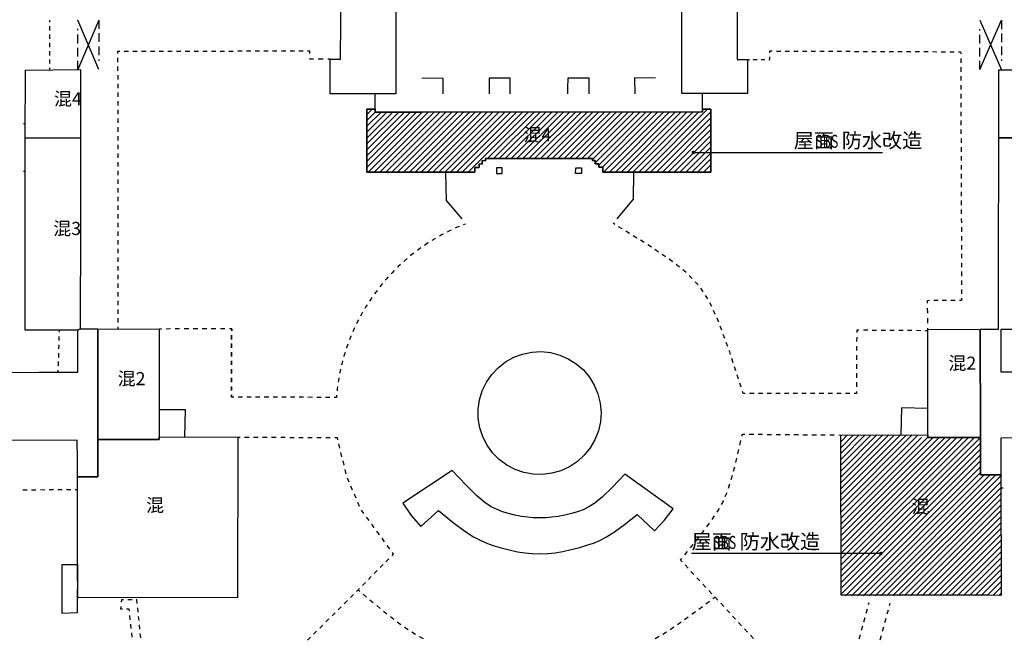
# Model space of a CAD drawing. Extents: x 42001 to 1327098, y -193099 to 486417.
# Drawn here: x 1087991 to 1200701, y -83503 to -12451 of the extents above; entities that cross this region are included whole.
import ezdxf

# ---------------------------------------------------------------- set-up
doc = ezdxf.new("R2010")
doc.units = 0
doc.header["$LTSCALE"] = 1000
doc.header["$MEASUREMENT"] = 0
for name, pattern in [('148', [0]), ('200', [0]), ('2010', [0]), ('252', [0]), ('8010', [0])]:
    doc.linetypes.add(name, pattern=pattern)
for name, color, linetype in [('DIM_LEAD', 3, 'Continuous'), ('M-改造区域', 6, 'Continuous'), ('PUB_TEXT', 7, 'Continuous'), ('地形252', 252, 'Continuous'), ('文字', 252, 'Continuous')]:
    doc.layers.add(name, color=color, linetype=linetype)
doc.styles.add('_TCH_DIM', font='SIMPLEX', dxfattribs={"bigfont": 'GBCBIG'})
doc.styles.add('HT', font='黑体')

msp = doc.modelspace()

# ---------------------------------------------------------------- hatches: boundary and pattern name
at = {"layer": 'M-改造区域'}
h = msp.add_hatch(dxfattribs=at)
h.set_pattern_fill('ANSI31', color=256, scale=300)
h.set_pattern_definition([(45, (0, 0), (-336.7596, 336.7596), [])])
h.paths.add_polyline_path([(1167106.816, -22709.154), (1166156.82, -22709.154), (1166156.82, -23009.161), (1134030.811, -23034.155), (1128683.821, -23032.157), (1128683.821, -22694.154), (1127733.809, -22693.162), (1127730.819, -29893.162), (1140089.818, -29898.152), (1140089.818, -29363.155), (1140571.82, -29364.162), (1140584.82, -28963.155), (1140923.815, -28974.157), (1140936.815, -28588.165), (1141319.817, -28600.158), (1141326.821, -28360.164), (1153577.816, -28345.165), (1153578.823, -28583.16), (1153878.816, -28583.16), (1153877.809, -28943.151), (1154284.813, -28943.151), (1154283.821, -29342.159), (1154745.818, -29343.151), (1154744.811, -29890.156), (1167103.81, -29909.154)])
h = msp.add_hatch(dxfattribs=at)
h.set_pattern_fill('ANSI31', color=256, scale=300)
h.set_pattern_definition([(45, (69043, 241.15), (-336.7596, 336.7596), [])])
h.paths.add_polyline_path([(1182005.815, -59998.999), (1191020.815, -59983.008), (1191020.815, -60283), (1193720.823, -60278.01), (1198046.542, -60276.012), (1198048.815, -64559.005), (1200366.371, -64561.905), (1200342.765, -74580.002), (1200333.823, -78372.006), (1182038.821, -78398.999)])

# ---------------------------------------------------------------- linework, layer by layer
at = {"layer": 'DIM_LEAD'}
for p, q in [((1165098.911, -27645.251), (1168747.597, -27645.251)), ((1168747.597, -27645.251), (1186754.125, -27645.251)), ((1182908.999, -73565.401), (1164902.47, -73565.401)), ((1186557.685, -73565.401), (1182908.999, -73565.401))]:
    msp.add_line(p, q, dxfattribs=at)
at = {"layer": 'DIM_LEAD', "const_width": 200}
for points in [[(1164998.911, -27645.251, 1), (1165198.911, -27645.251, 1)], [(1186657.685, -73565.401, 1), (1186457.685, -73565.401, 1)]]:
    msp.add_lwpolyline(points, format="xyb", close=True, dxfattribs=at)
at = {"layer": 'M-改造区域'}
msp.add_lwpolyline([(1167106.816, -22709.154), (1166156.82, -22709.154), (1166156.82, -23009.161), (1134030.811, -23034.155), (1128683.821, -23032.157), (1128683.821, -22694.154), (1127733.809, -22693.162), (1127730.819, -29893.162), (1140089.818, -29898.152), (1140089.818, -29363.155), (1140571.82, -29364.162), (1140584.82, -28963.155), (1140923.815, -28974.157), (1140936.815, -28588.165), (1141319.817, -28600.158), (1141326.821, -28360.164), (1153577.816, -28345.165), (1153578.823, -28583.16), (1153878.816, -28583.16), (1153877.809, -28943.151), (1154284.813, -28943.151), (1154283.821, -29342.159), (1154745.818, -29343.151), (1154744.811, -29890.156), (1167103.81, -29909.154)], close=True, dxfattribs=at)
at = {"layer": '地形252', "linetype": '200', "flags": 128}
for points in [[(1170121.816, -10389.157), (1170118.81, -12470.152), (1170110.814, -17001.165), (1171310.814, -16998.159), (1171319.817, -20898.152), (1167107.823, -20896.153), (1166156.82, -20909.154), (1163786.819, -20914.159), (1163768.813, -12459.165), (1163759.811, -8006.155), (1131032.81, -8025.153), (1131030.811, -20933.156), (1128684.797, -20932.439), (1127734.816, -20932.164), (1123530.819, -20930.165), (1123532.817, -16980.154), (1124732.817, -16980.154), (1124733.809, -12680.161), (1124741.317, -12519.163), (1124750.075, -10429.166), (1124754.821, -2573.165), (1124748.809, 663.838), (1170042.82, 725.835), (1170038.822, -1670.152)], [(1094941.79, -25966.131), (1088634.809, -26024.161), (1088652.814, -18226.16), (1094946.81, -18156.151)], [(1205755.813, -18179.04), (1205749.831, -25983.877), (1202058.811, -25984.152), (1200055.286, -25983.16), (1200062.809, -18174.157)], [(1128683.821, -22694.154), (1128683.821, -23032.157), (1134030.811, -23034.155), (1166156.82, -23009.161), (1166156.82, -22709.154), (1167106.816, -22709.154), (1167103.81, -29909.154), (1154744.811, -29890.156), (1154745.818, -29343.151), (1154283.821, -29342.159), (1154284.813, -28943.151), (1153877.809, -28943.151), (1153878.816, -28583.16), (1153578.823, -28583.16), (1153577.816, -28345.165), (1141326.821, -28360.164), (1141319.817, -28600.158), (1140936.815, -28588.165), (1140923.815, -28974.157), (1140584.82, -28963.155), (1140571.82, -29364.162), (1140089.818, -29363.155), (1140089.818, -29898.152), (1127730.819, -29893.162), (1127733.809, -22693.162)], [(1094941.79, -25966.131), (1094936.815, -35810.153), (1094929.811, -47861.164), (1094633.817, -47983.16), (1088633.817, -47979.162), (1088634.809, -26024.161)], [(1197966.738, -60301.906), (1197952.608, -47897.007), (1200047.809, -47894.154), (1200038.822, -40925.16), (1200055.286, -25983.16), (1202058.811, -25984.152), (1205749.831, -25983.877), (1205686.811, -28333.156), (1205677.809, -47935.155), (1200287.819, -47933.156), (1200285.804, -52758.669), (1242281.822, -52757.158), (1242304.817, -60283.152), (1200303.81, -60348.171), (1200299.812, -62067.161), (1200307.152, -64558.15), (1197965.823, -64557.158)], [(1096922.09, -60517.165), (1096919.817, -64800.158), (1094602.261, -64803.058), (1094597.821, -62918.156), (1094554.821, -60603.164), (1050172.811, -60616.165), (1050153.814, -52813.159), (1053853.821, -52819.431), (1063137.822, -52835.163), (1090224.814, -52802.157), (1094634.809, -52801.165), (1094633.817, -47983.16), (1094929.811, -47861.164), (1096928.82, -47862.263)], [(1103963.854, -51216.165), (1103947.817, -60224.161), (1103947.817, -60524.153), (1101247.809, -60519.163), (1096922.09, -60517.165), (1096928.82, -47862.263), (1103969.821, -47866.154), (1103965.991, -50016.165), (1103964.922, -50616.165)], [(1191943.926, -51217.035), (1191943.133, -50578.155), (1191939.821, -47905.156), (1197952.608, -47897.007), (1197966.738, -60301.906), (1194655.82, -60284.159), (1191955.813, -60287.165), (1191954.821, -59987.158)], [(1103947.817, -60224.161), (1112962.817, -60240.152), (1112929.811, -78640.152), (1094634.809, -78613.159), (1094625.867, -74821.155), (1094602.261, -64803.058), (1096919.817, -64800.158), (1096922.09, -60517.165), (1101247.809, -60519.163), (1103947.817, -60524.153)], [(1191954.821, -59987.158), (1191955.813, -60287.165), (1194655.82, -60284.159), (1197966.738, -60301.906), (1197965.823, -64557.158), (1200307.152, -64558.15), (1200347.817, -78355.16), (1198817.81, -78353.161), (1182029.819, -78332.164), (1182005.817, -60000.158)], [(1094625.867, -74821.155), (1094557.4, -80364.483), (1092838.822, -80433.164), (1092839.814, -76356.151), (1092839.814, -74826.16)]]:
    msp.add_lwpolyline(points, close=True, dxfattribs=at)
at = {"layer": '地形252', "linetype": 'Continuous', "flags": 128}
for points in [[(1091424.528, -12736.492), (1091423.822, -12499.159)], [(1091427.354, -13685.824), (1091425.941, -13211.158)], [(1094649.208, -13660.165), (1094649.293, -13501.158)], [(1097042.82, -12502.165), (1097043.173, -13502.165)], [(1197911.918, -13671.154), (1197912.091, -13518.155)], [(1200367.15, -12523.146), (1200365.986, -13523.145)], [(1091430.179, -14635.157), (1091428.767, -14160.491)], [(1094648.412, -15160.164), (1094648.943, -14160.165)], [(1097043.35, -14002.165), (1097043.703, -15002.165)], [(1197910.217, -15171.153), (1197911.351, -14171.154)], [(1200365.405, -14023.145), (1200364.241, -15023.144)], [(1091433.005, -15584.489), (1091431.592, -15109.823)], [(1094647.615, -16660.164), (1094648.146, -15660.164)], [(1097043.879, -15502.165), (1097044.232, -16502.165)], [(1197908.517, -16671.152), (1197909.65, -15671.153)], [(1200363.659, -15523.144), (1200362.495, -16523.143)], [(1091435.83, -16533.821), (1091434.418, -16059.155)], [(1099453.659, -16084.947), (1099203.818, -16085.151), (1099204.107, -16333.417)], [(1099204.685, -16829.948), (1099205.263, -17326.48)], [(1100453.022, -16084.129), (1099953.34, -16084.538)], [(1101452.385, -16083.311), (1100952.704, -16083.72)], [(1102451.749, -16082.493), (1101952.067, -16082.902)], [(1103451.112, -16081.676), (1102951.43, -16082.085)], [(1104450.475, -16080.858), (1103950.794, -16081.267)], [(1105449.838, -16080.04), (1104950.157, -16080.449)], [(1106449.202, -16079.222), (1105949.52, -16079.631)], [(1107448.565, -16078.405), (1106948.883, -16078.814)], [(1108447.928, -16077.587), (1107948.247, -16077.996)], [(1109447.292, -16076.769), (1108947.61, -16077.178)], [(1110446.655, -16075.952), (1109946.973, -16076.36)], [(1111446.018, -16075.134), (1110946.336, -16075.543)], [(1112445.381, -16074.316), (1111945.7, -16074.725)], [(1113444.745, -16073.498), (1112945.063, -16073.907)], [(1114444.108, -16072.681), (1113944.426, -16073.09)], [(1115443.471, -16071.863), (1114943.79, -16072.272)], [(1116442.834, -16071.045), (1115943.153, -16071.454)], [(1117442.198, -16070.227), (1116942.516, -16070.636)], [(1118441.561, -16069.41), (1117941.879, -16069.819)], [(1119440.924, -16068.592), (1118941.243, -16069.001)], [(1120440.288, -16067.774), (1119940.606, -16068.183)], [(1121189.81, -16338.412), (1121189.81, -16067.161), (1120939.969, -16067.365)], [(1121634.062, -16979.35), (1121189.81, -16979.162), (1121189.81, -16880.913)], [(1173729.438, -16999.099), (1173863.816, -16999.151), (1173863.816, -16693.78)], [(1173863.816, -16254.03), (1173863.816, -16034.155), (1174112.009, -16035.178)], [(1174608.396, -16037.223), (1175104.782, -16039.269)], [(1175601.168, -16041.314), (1176097.555, -16043.359)], [(1176593.941, -16045.405), (1177090.328, -16047.45)], [(1177586.714, -16049.496), (1178083.1, -16051.541)], [(1178579.487, -16053.586), (1179075.873, -16055.632)], [(1179572.259, -16057.677), (1180068.646, -16059.723)], [(1180565.032, -16061.768), (1181061.419, -16063.813)], [(1181557.805, -16065.859), (1182054.191, -16067.904)], [(1182550.578, -16069.95), (1183046.964, -16071.995)], [(1183543.351, -16074.04), (1184039.737, -16076.086)], [(1184536.123, -16078.131), (1185032.51, -16080.177)], [(1185528.896, -16082.222), (1186025.282, -16084.268)], [(1186521.669, -16086.313), (1187018.055, -16088.358)], [(1187514.442, -16090.404), (1188010.828, -16092.449)], [(1188507.214, -16094.495), (1189003.601, -16096.54)], [(1189499.987, -16098.585), (1189996.374, -16100.631)], [(1190492.76, -16102.676), (1190989.146, -16104.722)], [(1191485.533, -16106.767), (1191981.919, -16108.812)], [(1192478.305, -16110.858), (1192974.692, -16112.903)], [(1193471.078, -16114.949), (1193967.465, -16116.994)], [(1194463.851, -16119.039), (1194960.237, -16121.085)], [(1195456.624, -16123.13), (1195704.817, -16124.153), (1195705.817, -16378.43)], [(1195707.817, -16886.984), (1195709.817, -17395.537)], [(1091438.656, -17483.154), (1091437.243, -17008.488)], [(1091440.775, -18195.153), (1091440.069, -17957.82)], [(1094646.818, -18160.164), (1094647.349, -17160.164)], [(1097044.409, -17002.165), (1097044.466, -17163.155)], [(1099205.842, -17823.011), (1099206.42, -18319.542)], [(1122719.065, -16979.809), (1122176.564, -16979.58)], [(1123532.817, -16980.154), (1123261.566, -16980.039)], [(1171310.814, -16998.159), (1171530.689, -16998.244)], [(1171970.439, -16998.415), (1172410.188, -16998.586)], [(1172849.938, -16998.757), (1173289.688, -16998.928)], [(1195711.817, -17904.091), (1195713.817, -18412.645)], [(1197906.816, -18171.151), (1197907.95, -17171.152)], [(1200361.914, -17023.143), (1200361.738, -17174.417)], [(1099206.998, -18816.074), (1099207.576, -19312.605)], [(1195715.817, -18921.199), (1195717.817, -19429.752)], [(1099208.154, -19809.137), (1099208.732, -20305.668)], [(1195719.817, -19938.306), (1195721.817, -20446.86)], [(1099209.311, -20802.2), (1099209.889, -21298.731)], [(1195723.817, -20955.414), (1195725.817, -21463.968)], [(1099210.467, -21795.263), (1099211.045, -22291.794)], [(1195727.817, -21972.521), (1195729.817, -22481.075)], [(1099211.623, -22788.325), (1099212.201, -23284.857)], [(1195731.817, -22989.629), (1195733.817, -23498.183)], [(1088638.639, -24365.551), (1088414.153, -24360.018)], [(1099212.78, -23781.388), (1099213.358, -24277.92)], [(1099213.936, -24774.451), (1099214.514, -25270.983)], [(1195735.817, -24006.736), (1195737.817, -24515.29)], [(1099215.092, -25767.514), (1099215.671, -26264.045)], [(1195739.817, -25023.844), (1195741.817, -25532.398)], [(1099216.249, -26760.577), (1099216.827, -27257.108)], [(1195743.817, -26040.951), (1195745.817, -26549.505)], [(1099217.405, -27753.64), (1099217.983, -28250.171)], [(1195747.817, -27058.059), (1195749.817, -27566.613)], [(1195751.817, -28075.167), (1195753.817, -28583.72)], [(1099218.561, -28746.703), (1099219.14, -29243.234)], [(1195755.817, -29092.274), (1195757.817, -29600.828)], [(1088413.323, -29782.022), (1088634.641, -29785.464)], [(1099219.718, -29739.766), (1099220.296, -30236.297)], [(1195759.817, -30109.382), (1195761.818, -30617.935)], [(1099220.874, -30732.828), (1099221.452, -31229.36)], [(1195763.818, -31126.489), (1195765.818, -31635.043)], [(1099222.03, -31725.891), (1099222.609, -32222.423)], [(1195767.818, -32143.597), (1195769.818, -32652.15)], [(1099223.187, -32718.954), (1099223.765, -33215.486)], [(1099224.343, -33712.017), (1099224.921, -34208.548)], [(1195771.818, -33160.704), (1195773.818, -33669.258)], [(1099225.499, -34705.08), (1099226.078, -35201.611)], [(1195775.818, -34177.812), (1195777.818, -34686.366)], [(1099226.656, -35698.143), (1099227.234, -36194.674)], [(1138980.822, -35843.158), (1138747.78, -35935.79)], [(1156133.911, -35890.685), (1155924.822, -35761.156)], [(1195779.818, -35194.919), (1195781.818, -35703.473)], [(1099227.812, -36691.206), (1099228.39, -37187.737)], [(1136474.053, -36990.524), (1136350.758, -37055.385), (1136033.756, -37230.677)], [(1137369.696, -36539.041), (1137210.234, -36614.62), (1136919.436, -36759.943)], [(1138284.006, -36126.68), (1138087.328, -36210.048), (1137824.623, -36327.92)], [(1156970.267, -36408.799), (1156552.089, -36149.742)], [(1157806.623, -36926.914), (1157388.445, -36667.856)], [(1158642.978, -37445.028), (1158224.8, -37185.971)], [(1195783.818, -36212.027), (1195785.818, -36720.581)], [(1099228.968, -37684.269), (1099229.547, -38180.8)], [(1134745.416, -38007.421), (1134690.6, -38042.373), (1134327.488, -38284.695)], [(1135598.749, -37480.289), (1135510.394, -37531.579), (1135169.235, -37739.243)], [(1159479.334, -37963.143), (1159061.156, -37704.086)], [(1160303.039, -38500.743), (1159896.225, -38224.183)], [(1195787.818, -37229.134), (1195789.818, -37737.688)], [(1195791.818, -38246.242), (1195793.818, -38754.796)], [(1099230.125, -38677.331), (1099230.703, -39173.863)], [(1133111.11, -39169.942), (1132740.363, -39464.774), (1132718.918, -39482.57)], [(1133915.647, -38570.938), (1133892.801, -38586.882), (1133510.085, -38866.015)], [(1161116.668, -39053.862), (1160709.854, -38777.302)], [(1161930.297, -39606.982), (1161523.483, -39330.422)], [(1195795.818, -39263.349), (1195797.818, -39771.903)], [(1099231.281, -39670.394), (1099231.859, -40166.926)], [(1131584.154, -40470.249), (1131293.346, -40743.997), (1131220.426, -40815.562)], [(1132333.575, -39803.598), (1132003.523, -40089.306), (1131955.262, -40132.876)], [(1162740.506, -40164.699), (1162688.433, -40122.376), (1162337.112, -39883.542)], [(1163503.98, -40785.215), (1163122.243, -40474.957)], [(1195799.818, -40280.457), (1195801.818, -40789.011)], [(1099232.438, -40663.457), (1099233.016, -41159.989)], [(1099233.594, -41656.52), (1099234.172, -42153.051)], [(1130864.246, -41168.652), (1130611.063, -41427.709), (1130515.78, -41529.356)], [(1164267.454, -41405.732), (1163885.717, -41095.474)], [(1195803.818, -41297.565), (1195805.818, -41806.118)], [(1099234.75, -42649.583), (1099235.328, -43146.114)], [(1129518.277, -42655.443), (1129334.872, -42877.401), (1129202.257, -43044.88)], [(1130175.192, -41897.503), (1129957.86, -42139.256), (1129842.639, -42272.924)], [(1164977.211, -42083.249), (1164644.873, -41720.573)], [(1165641.889, -42808.603), (1165309.55, -42445.926)], [(1195807.818, -42314.672), (1195809.818, -42823.226)], [(1099235.907, -43642.646), (1099236.485, -44139.177)], [(1128894.727, -43441.056), (1128743.18, -43640.863), (1128595.829, -43843.784)], [(1166222.268, -43599.32), (1165953.782, -43187.133)], [(1195811.818, -43331.78), (1195813.818, -43840.333)], [(1099237.063, -44635.709), (1099237.641, -45132.24)], [(1128305.704, -44252.877), (1128183.812, -44428.315), (1128024.487, -44668.145)], [(1166759.24, -44423.696), (1166490.754, -44011.508)], [(1167203.527, -45299.265), (1166997.596, -44852.525)], [(1192131.507, -44618.156), (1191885.82, -44619.156), (1191886.903, -44905.99)], [(1193114.257, -44614.158), (1192622.882, -44616.157)], [(1194097.006, -44610.16), (1193605.632, -44612.159)], [(1195079.756, -44606.163), (1194588.381, -44608.161)], [(1195815.818, -44348.887), (1195816.818, -44603.164), (1195571.131, -44604.164)], [(1099238.219, -45628.772), (1099238.797, -46125.303)], [(1127235.571, -45949.042), (1127165.878, -46069.68), (1126991.254, -46387.042)], [(1127752.308, -45089.393), (1127657.74, -45238.389), (1127489.296, -45516.425)], [(1167615.388, -46192.743), (1167409.458, -45746.004)], [(1191889.07, -45479.658), (1191891.237, -46053.326)], [(1099239.376, -46621.834), (1099239.954, -47118.366)], [(1126756.458, -46830.221), (1126709.079, -46920.743), (1126531.292, -47278.372)], [(1168021.402, -47088.637), (1167994.306, -47014.756), (1167821.319, -46639.483)], [(1191893.403, -46626.994), (1191895.57, -47200.662)], [(1092511.012, -47981.741), (1092503.925, -48222.737)], [(1099240.532, -47614.897), (1099240.821, -47863.163)], [(1104228.821, -47865.029), (1103969.821, -47866.154)], [(1105264.821, -47860.53), (1104746.821, -47862.779)], [(1106300.82, -47856.03), (1105782.821, -47858.28)], [(1107336.82, -47851.531), (1106818.82, -47853.78)], [(1108372.82, -47847.031), (1107854.82, -47849.281)], [(1109408.82, -47842.532), (1108890.82, -47844.781)], [(1110444.819, -47838.032), (1109926.82, -47840.282)], [(1111480.819, -47833.533), (1110962.819, -47835.782)], [(1112257.256, -48074.502), (1112257.819, -47830.158), (1111998.819, -47831.283)], [(1112257.256, -48074.502), (1112257.819, -47830.158), (1112257.256, -48074.502)], [(1126315.862, -47731.287), (1126288.138, -47790.099), (1126110.268, -48188.753)], [(1168360.165, -48012.311), (1168190.784, -47550.474)], [(1184059.683, -48004.976), (1183806.808, -48003.164), (1183805.237, -48262.521)], [(1185071.185, -48012.227), (1184565.434, -48008.601)], [(1186082.686, -48019.476), (1185576.936, -48015.851)], [(1187094.188, -48026.727), (1186588.437, -48023.101)], [(1188105.689, -48033.976), (1187599.939, -48030.352)], [(1189117.191, -48041.227), (1188611.44, -48037.601)], [(1190128.692, -48048.476), (1189622.942, -48044.852)], [(1191140.194, -48055.727), (1190634.443, -48052.101)], [(1191897.737, -47774.33), (1191898.82, -48061.164), (1191645.945, -48059.352)], [(1092489.751, -48704.73), (1092475.577, -49186.723)], [(1112252.755, -50029.251), (1112253.88, -49540.564)], [(1112253.88, -49540.564), (1112252.755, -50029.251)], [(1112252.755, -50029.251), (1112253.88, -49540.564)], [(1112255.006, -49051.876), (1112256.131, -48563.189)], [(1112256.131, -48563.189), (1112255.006, -49051.876)], [(1112255.006, -49051.876), (1112256.131, -48563.189)], [(1125553.623, -49586.389), (1125397.299, -50033.546), (1125388.655, -50060.031)], [(1125914.606, -48650.559), (1125903.784, -48676.24), (1125728.968, -49116.488)], [(1168698.928, -48935.985), (1168529.546, -48474.148)], [(1169037.691, -49859.659), (1168868.309, -49397.822)], [(1183802.095, -48781.235), (1183798.952, -49299.949)], [(1092433.054, -50632.701), (1092418.88, -51114.694)], [(1092461.403, -49668.716), (1092447.229, -50150.709)], [(1112250.504, -51006.626), (1112251.63, -50517.938)], [(1112251.63, -50517.938), (1112250.504, -51006.626)], [(1112250.504, -51006.626), (1112251.63, -50517.938)], [(1125233.963, -50537.124), (1125107.195, -50954.856), (1125089.617, -51017.446)], [(1169364.378, -50787.497), (1169263.278, -50474.748), (1169207.072, -50321.496)], [(1183795.81, -49818.663), (1183792.668, -50337.378)], [(1092404.706, -51596.687), (1092390.532, -52078.68)], [(1112248.254, -51984), (1112249.379, -51495.313)], [(1112249.379, -51495.313), (1112248.254, -51984)], [(1112248.254, -51984), (1112249.379, -51495.313)], [(1124955.684, -51500.772), (1124855.729, -51887.454), (1124832.228, -51986.877)], [(1169666.997, -51723.635), (1169515.688, -51255.566)], [(1183789.526, -50856.092), (1183786.384, -51374.806)], [(1092376.358, -52560.673), (1092369.271, -52801.669)], [(1112246.003, -52961.375), (1112247.129, -52472.687)], [(1112247.129, -52472.687), (1112246.003, -52961.375)], [(1112246.003, -52961.375), (1112247.129, -52472.687)], [(1124719.306, -52475.534), (1124643.34, -52829.719), (1124616.969, -52966.515)], [(1169969.616, -52659.774), (1169818.307, -52191.705)], [(1183776.957, -52930.948), (1183773.815, -53449.663)], [(1183783.241, -51893.52), (1183780.099, -52412.234)], [(1112243.753, -53938.749), (1112244.878, -53450.062)], [(1112244.878, -53450.062), (1112243.753, -53938.749)], [(1112243.753, -53938.749), (1112244.878, -53450.062)], [(1124525.267, -53459.591), (1124470.396, -53780.015), (1124444.241, -53954.532)], [(1170272.236, -53595.913), (1170120.926, -53127.843)], [(1170574.855, -54532.051), (1170423.545, -54063.982)], [(1183770.673, -53968.377), (1183767.53, -54487.091)], [(1112241.502, -54916.124), (1112242.627, -54427.437)], [(1112242.627, -54427.437), (1112241.502, -54916.124)], [(1112241.502, -54916.124), (1112242.627, -54427.437)], [(1124373.93, -54451.108), (1124337.197, -54736.692), (1124314.365, -54949.086)], [(1171051.069, -55234.751), (1170801.819, -55234.155), (1170726.164, -55000.12)], [(1183764.388, -55005.805), (1183762.817, -55265.162), (1183513.567, -55264.566)], [(1112489.918, -55650.176), (1112239.814, -55649.155), (1112240.377, -55404.811)], [(1112240.377, -55404.811), (1112239.814, -55649.155), (1112240.377, -55404.811)], [(1113490.335, -55654.259), (1112990.127, -55652.217)], [(1114490.752, -55658.342), (1113990.544, -55656.3)], [(1115491.17, -55662.425), (1114990.961, -55660.383)], [(1116491.587, -55666.508), (1115991.378, -55664.467)], [(1117492.004, -55670.591), (1116991.795, -55668.55)], [(1118492.421, -55674.674), (1117992.212, -55672.633)], [(1119492.838, -55678.757), (1118992.629, -55676.716)], [(1120493.255, -55682.84), (1119993.046, -55680.799)], [(1121493.672, -55686.924), (1120993.463, -55684.882)], [(1122494.089, -55691.007), (1121993.881, -55688.965)], [(1123494.506, -55695.09), (1122994.298, -55693.048)], [(1124265.982, -55448.269), (1124244.819, -55698.152), (1123994.715, -55697.131)], [(1172048.069, -55237.136), (1171549.569, -55235.944)], [(1173045.069, -55239.522), (1172546.569, -55238.329)], [(1174042.068, -55241.907), (1173543.569, -55240.714)], [(1175039.068, -55244.292), (1174540.568, -55243.099)], [(1176036.068, -55246.677), (1175537.568, -55245.484)], [(1177033.068, -55249.062), (1176534.568, -55247.87)], [(1178030.068, -55251.447), (1177531.568, -55250.255)], [(1179027.068, -55253.833), (1178528.568, -55252.64)], [(1180024.068, -55256.218), (1179525.568, -55255.025)], [(1181021.067, -55258.603), (1180522.567, -55257.41)], [(1182018.067, -55260.988), (1181519.567, -55259.795)], [(1183015.067, -55263.373), (1182516.567, -55262.181)], [(1170440.597, -61143.87), (1170557.082, -60646.382)], [(1170673.567, -60148.895), (1170731.81, -59900.151), (1170988.037, -59902.424)], [(1171500.492, -59906.97), (1172012.947, -59911.515)], [(1172525.402, -59916.061), (1173037.857, -59920.607)], [(1173550.312, -59925.153), (1174062.767, -59929.699)], [(1174575.221, -59934.244), (1175087.676, -59938.79)], [(1175600.131, -59943.336), (1176112.586, -59947.882)], [(1176625.041, -59952.427), (1177137.496, -59956.973)], [(1177649.951, -59961.519), (1178162.406, -59966.065)], [(1178674.86, -59970.61), (1179187.315, -59975.156)], [(1179699.77, -59979.702), (1180212.225, -59984.248)], [(1180724.68, -59988.794), (1181237.135, -59993.339)], [(1181749.59, -59997.885), (1182005.817, -60000.158)], [(1170207.627, -62138.844), (1170324.112, -61641.357)], [(1169965.803, -63131.618), (1170050.511, -62809.858), (1170091.142, -62636.332)], [(1169705.64, -64119.831), (1169835.721, -63625.724)], [(1169438.033, -65105.866), (1169481.773, -64970.176), (1169575.559, -64613.938)], [(1169124.508, -66078.467), (1169281.27, -65592.167)], [(1200324.822, -66038.153), (1200576.775, -66039.2)], [(1168328.606, -67956.746), (1168501.811, -67644.165), (1168562.177, -67502.944)], [(1168763.004, -67033.124), (1168963.831, -66563.303)], [(1167821.636, -68843.387), (1167905.748, -68719.869), (1168080.962, -68403.663)], [(1167246.458, -69688.029), (1167534.047, -69265.708)], [(1166029.235, -71329.13), (1166338.848, -70922.679)], [(1166648.461, -70516.229), (1166958.075, -70109.778)], [(1165404.27, -72137.539), (1165576.834, -71923.028), (1165719.622, -71735.581)], [(1164763.743, -72933.764), (1165084.006, -72535.652)], [(1163813.15, -74510.179), (1163642.82, -74327.159), (1163802.952, -74128.103)], [(1164123.215, -73729.99), (1164443.479, -73331.877)], [(1164494.47, -75242.259), (1164153.81, -74876.219)], [(1165175.789, -75974.338), (1164835.129, -75608.298)], [(1165857.109, -76706.418), (1165516.449, -76340.378)], [(1166538.428, -77438.498), (1166197.769, -77072.458)], [(1167219.748, -78170.577), (1166879.088, -77804.537)], [(1167901.068, -78902.657), (1167560.408, -78536.617)], [(1168582.387, -79634.737), (1168241.727, -79268.697)], [(1169263.707, -80366.816), (1168923.047, -80000.777)], [(1184999.689, -79943.011), (1184864.539, -80431.446)], [(1185210.059, -79212.747), (1185169.821, -79328.151), (1185134.839, -79454.577)], [(1169945.026, -81098.896), (1169604.366, -80732.856)], [(1184729.389, -80919.88), (1184594.239, -81408.315)], [(1170626.346, -81830.976), (1170285.686, -81464.936)], [(1171307.665, -82563.055), (1170967.006, -82197.016)], [(1184459.089, -81896.749), (1184323.939, -82385.184)], [(1171988.985, -83295.135), (1171648.325, -82929.095)], [(1184188.789, -82873.618), (1184053.639, -83362.053)]]:
    msp.add_lwpolyline(points, dxfattribs=at)
at = {"layer": '地形252', "linetype": '2010', "flags": 128}
for points in [[(1097042.82, -12502.165), (1094646.818, -18160.164)], [(1097044.819, -18163.155), (1094649.824, -12501.158)], [(1197906.816, -18171.151), (1200367.15, -12523.146)], [(1197913.225, -12518.156), (1200360.574, -18174.416)]]:
    msp.add_lwpolyline(points, dxfattribs=at)
at = {"layer": '地形252', "linetype": '148', "flags": 128}
for points in [[(1134031.162, -19124.26), (1136430.811, -19135.155), (1136422.067, -20932.912)], [(1144119.817, -20929.158), (1144123.174, -20348.98), (1144123.54, -19128.929), (1141718.81, -19130.165), (1141719.817, -20930.165)], [(1150749.816, -20926.152), (1150752.196, -20319.072), (1150756.866, -19126.045), (1153149.816, -19124.153), (1153149.816, -20924.153)], [(1160783.02, -19137.245), (1158382.821, -19125.16), (1158394.479, -20921.407)], [(1106912.935, -60229.425), (1106953.814, -57130.165), (1103953.371, -57104.576)], [(1191951.052, -56956.548), (1188950.823, -56891.163), (1188861.237, -59991.201)]]:
    msp.add_lwpolyline(points, dxfattribs=at)
at = {"layer": '地形252', "linetype": '200', "flags": 128}
for points in [[(1128683.821, -22694.154), (1128684.797, -20932.439)], [(1166156.82, -22709.154), (1166156.82, -20909.154)]]:
    msp.add_lwpolyline(points, dxfattribs=at)
at = {"layer": '地形252', "linetype": '8010', "flags": 128}
for points in [[(1138656.812, -35248.163), (1136837.815, -33156.151), (1136788.818, -29931.157)], [(1158261.115, -29895.558), (1158205.817, -33010.153), (1156356.82, -35238.153)]]:
    msp.add_lwpolyline(points, dxfattribs=at)
at = {"layer": '地形252', "linetype": '252', "flags": 128}
for points in [[(1143219.809, -29408.154), (1142569.821, -29407.162), (1142568.813, -30057.151), (1143218.817, -30058.158)], [(1151633.817, -30067.161), (1151634.809, -29417.157), (1152284.813, -29418.164), (1152283.821, -30068.153)]]:
    msp.add_lwpolyline(points, close=True, dxfattribs=at)
at = {"layer": '地形252', "linetype": '148', "flags": 128}
msp.add_lwpolyline([(1147688.871, -50456.205), (1148760.574, -50567.55), (1149802.719, -50841.205), (1150790.878, -51270.716), (1151701.887, -51846.042), (1152514.4, -52553.695), (1153209.357, -53377.087), (1153770.492, -54296.901), (1154184.637, -55291.606), (1154442.087, -56337.856), (1154536.815, -57411.16), (1154466.593, -58486.341), (1154233.069, -59538.191), (1153841.706, -60542.083), (1153301.704, -61474.455), (1152625.684, -62313.487), (1151829.529, -63039.481), (1150931.871, -63635.422), (1149953.768, -64087.364), (1148918.138, -64384.701), (1147849.259, -64520.476), (1146772.17, -64491.484), (1145712.141, -64298.411), (1144693.998, -63945.806), (1143741.622, -63441.892), (1142877.32, -62798.526), (1142121.373, -62030.753), (1141491.481, -61156.579), (1141002.399, -60196.496), (1140665.617, -59173.028), (1140489.009, -58110.13), (1140476.725, -57032.721), (1140629.041, -55966.07), (1140942.4, -54935.17), (1141409.464, -53964.193), (1142019.26, -53075.889), (1142757.507, -52291.087), (1143606.915, -51628.159), (1144547.542, -51102.668), (1145557.384, -50726.93), (1146612.729, -50509.749)], close=True, dxfattribs=at)
at = {"layer": '地形252', "linetype": 'Continuous', "flags": 128}
for points, elevation in [([(1112962.817, -60240.152), (1113220.931, -60241.311)], 3543.999), ([(1113737.158, -60243.63), (1114253.385, -60245.949)], 3543.999), ([(1114769.612, -60248.267), (1115285.84, -60250.586)], 3543.999), ([(1115802.067, -60252.905), (1116318.294, -60255.223)], 3543.999), ([(1116834.522, -60257.542), (1117350.749, -60259.861)], 3543.999), ([(1117866.976, -60262.179), (1118383.203, -60264.498)], 3543.999), ([(1118899.431, -60266.817), (1119415.658, -60269.136)], 3543.999), ([(1119931.885, -60271.454), (1120448.112, -60273.773)], 3543.999), ([(1120964.34, -60276.092), (1121480.567, -60278.41)], 3543.999), ([(1121996.794, -60280.729), (1122513.022, -60283.048)], 3543.999), ([(1123029.249, -60285.366), (1123545.476, -60287.685)], 3543.999), ([(1124061.703, -60290.004), (1124319.817, -60291.163), (1124378.293, -60534.881)], 3543.999), ([(1124495.246, -61022.317), (1124612.199, -61509.752)], 3543.999), ([(1124729.152, -61997.188), (1124846.105, -62484.624)], 3543.999), ([(1124963.058, -62972.06), (1125080.011, -63459.496)], 3543.999), ([(1125196.964, -63946.931), (1125313.917, -64434.367)], 3543.999), ([(1125473.89, -64907.508), (1125671.92, -65368.003)], 3543.999), ([(1088855.102, -66300.485), (1088354.778, -66302.426)], 3426.993), ([(1089855.749, -66296.603), (1089355.425, -66298.544)], 3426.993), ([(1090856.396, -66292.721), (1090356.072, -66294.662)], 3426.993), ([(1091857.043, -66288.839), (1091356.72, -66290.78)], 3426.993), ([(1092857.69, -66284.957), (1092357.367, -66286.898)], 3426.993), ([(1093858.338, -66281.075), (1093358.014, -66283.016)], 3426.993), ([(1094608.823, -66278.163), (1094358.661, -66279.134)], 3426.993), ([(1125869.95, -65828.498), (1126067.98, -66288.994)], 3543.999), ([(1126266.01, -66749.489), (1126464.039, -67209.984)], 3543.999), ([(1126662.069, -67670.479), (1126860.099, -68130.974)], 3543.999), ([(1127062.222, -68589.134), (1127357.87, -68993.936)], 3543.999), ([(1127653.517, -69398.737), (1127949.164, -69803.539)], 3543.999), ([(1128244.811, -70208.341), (1128540.458, -70613.142)], 3543.999), ([(1128836.105, -71017.944), (1129131.753, -71422.746)], 3543.999), ([(1129427.4, -71827.547), (1129723.047, -72232.349)], 3543.999), ([(1130018.694, -72637.151), (1130314.341, -73041.952)], 3543.999), ([(1130254.812, -74160.281), (1129919.478, -74501.031)], 3543.999), ([(1130609.988, -73446.754), (1130757.812, -73649.155), (1130590.145, -73819.53)], 3543.999), ([(1129584.144, -74841.782), (1129248.811, -75182.532)], 3543.999), ([(1128242.81, -76204.784), (1127907.477, -76545.534)], 3543.999), ([(1128913.477, -75523.283), (1128578.144, -75864.033)], 3543.999), ([(1126901.476, -77567.786), (1126733.809, -77738.161), (1126557.849, -77912.85)], 3543.999), ([(1126733.809, -77738.161), (1126926.978, -77899.562)], 3444.007), ([(1127572.143, -76886.285), (1127236.809, -77227.035)], 3543.999), ([(1099865.836, -78868.591), (1099650.815, -78866.154), (1099622.886, -79140.5)], 3543.999), ([(1100847.371, -78879.715), (1100356.604, -78874.153)], 3543.999), ([(1101456.761, -79297.244), (1101415.811, -78886.158), (1101338.138, -78885.278)], 3543.999), ([(1126205.93, -78262.227), (1125854.011, -78611.605)], 3543.999), ([(1127313.317, -78222.363), (1127699.656, -78545.164)], 3444.007), ([(1128085.994, -78867.965), (1128472.333, -79190.766)], 3444.007), ([(1167351.959, -78723.954), (1167553.814, -78574.157)], 3609.995), ([(1099573.178, -79628.775), (1099543.819, -79917.165), (1099744.711, -79913.949)], 3543.999), ([(1100235.447, -79906.093), (1100480.815, -79902.165), (1100507.779, -80151.986)], 3543.999), ([(1101554.059, -80274.008), (1101505.41, -79785.626)], 3543.999), ([(1124798.254, -79659.737), (1124446.335, -80009.114)], 3543.999), ([(1125502.092, -78960.982), (1125150.173, -79310.359)], 3543.999), ([(1128858.672, -79513.567), (1129215.829, -79811.986), (1129245.573, -79835.679)], 3444.007), ([(1165737.115, -79922.329), (1166140.826, -79622.735)], 3609.995), ([(1166544.537, -79323.142), (1166948.248, -79023.548)], 3609.995), ([(1187303.171, -80489.551), (1187437.029, -79996.194)], 3543.999), ([(1187570.886, -79502.837), (1187637.815, -79256.159)], 3543.999), ([(1100561.708, -80651.629), (1100615.637, -81151.271)], 3543.999), ([(1101651.357, -81250.771), (1101602.708, -80762.39)], 3543.999), ([(1123390.578, -81057.247), (1123038.659, -81406.624)], 3543.999), ([(1124094.416, -80358.492), (1123742.497, -80707.869)], 3543.999), ([(1129639.357, -80149.355), (1130033.141, -80463.03)], 3444.007), ([(1130426.925, -80776.705), (1130820.709, -81090.381)], 3444.007), ([(1164110.259, -81104.189), (1164519.615, -80812.355)], 3609.995), ([(1164928.97, -80520.522), (1164981.457, -80483.103), (1165333.405, -80221.923)], 3609.995), ([(1187035.456, -81476.265), (1187169.314, -80982.908)], 3543.999), ([(1100669.565, -81650.914), (1100723.494, -82150.556)], 3543.999), ([(1101748.655, -82227.535), (1101700.006, -81739.153)], 3543.999), ([(1122686.74, -81756.001), (1122334.821, -82105.379)], 3543.999), ([(1131218.584, -81398.666), (1131626.627, -81693.555)], 3444.007), ([(1132034.67, -81988.443), (1132442.713, -82283.331)], 3444.007), ([(1162457.333, -82248.857), (1162877.724, -81973.157)], 3609.995), ([(1163291.548, -81687.856), (1163700.903, -81396.023)], 3609.995), ([(1186767.741, -82462.979), (1186901.598, -81969.622)], 3543.999), ([(1100777.423, -82650.199), (1100831.351, -83149.841)], 3543.999), ([(1101845.954, -83204.298), (1101797.304, -82715.916)], 3543.999), ([(1121279.064, -83153.511), (1120927.145, -83502.889)], 3543.999), ([(1121982.902, -82454.756), (1121630.983, -82804.134)], 3543.999), ([(1132869.068, -82550.595), (1133299.581, -82811.588)], 3444.007), ([(1133735.433, -83062.811), (1134187.576, -83284.227)], 3444.007), ([(1160739.229, -83291.489), (1161177.71, -83045.576)], 3609.995), ([(1161616.191, -82799.662), (1161624.924, -82794.765), (1162036.942, -82524.556)], 3609.995), ([(1186500.026, -83449.692), (1186633.883, -82956.335)], 3543.999)]:
    msp.add_lwpolyline(points, dxfattribs=dict(at, elevation=elevation))
at = {"layer": '地形252', "linetype": '148', "elevation": 3493.996, "flags": 128}
msp.add_lwpolyline([(1133926.821, -70467.161), (1135916.811, -68653.153), (1137615.677, -70014.889), (1138929.164, -70997.209), (1139948.431, -71660.811), (1140783.813, -72087.165), (1141547.431, -72409), (1142297.177, -72680.065), (1143101.984, -72921.53), (1144027.195, -73156.495), (1144964.129, -73363.364), (1145812.967, -73499.309), (1146645.815, -73571.221), (1147535.823, -73590.164), (1148429.882, -73569.165), (1149277.946, -73491.071), (1150155.5, -73343.903), (1151136.11, -73120.182), (1152101.181, -72870.426), (1152920.373, -72625.477), (1153658.287, -72362.838), (1154384.82, -72061.164), (1155158.173, -71674.715), (1156071.93, -71093.69), (1157223, -70247.836), (1158692.824, -69084.159), (1160650.815, -70974.157), (1161788.818, -69732.164), (1162807.816, -68452.161), (1157274.818, -64482.16), (1155825.076, -65997.398), (1154705.001, -67079.868), (1153836.942, -67795.254), (1153126.821, -68233.164), (1152479.657, -68546.9), (1151848.041, -68795.931), (1151174.219, -68998.226), (1150403.185, -69174.799), (1149624.428, -69323.294), (1148921.6, -69420.132), (1148235.241, -69470.129), (1147504.817, -69481.153), (1146777.382, -69464.984), (1146102.246, -69412.852), (1145420.6, -69316.937), (1144674.06, -69172.272), (1143933.554, -68998.557), (1143274.569, -68793.541), (1142642.202, -68535.497), (1141979.815, -68206.155), (1141238.011, -67736.748), (1140307.382, -66952.671), (1139085.472, -65754.845), (1137488.81, -64071.159), (1131850.815, -67793.154), (1132801.819, -69218.164)], close=True, dxfattribs=at)

# ---------------------------------------------------------------- texts
at = {"layer": 'PUB_TEXT', "color": 7, "style": '_TCH_DIM'}
for s, p in [('屋面', (1176592.423, -27120.251)), ('防水改造', (1182099.87, -27120.251)), ('屋面', (1164902.47, -73040.401)), ('防水改造', (1170409.917, -73040.401))]:
    msp.add_text(s, height=1687.9433, dxfattribs=at).set_placement(p)
at = {"layer": 'PUB_TEXT', "color": 7, "style": '_TCH_DIM', "width": 0.705882}
for p in [(1179049.87, -27120.251), (1167359.917, -73040.401)]:
    msp.add_text('SBS', height=1487.5, dxfattribs=at).set_placement(p)
at = {"layer": '文字', "style": 'HT'}
for s, p in [('混4', (1091920.275, -22263.361)), ('混4', (1145674.818, -26378.497)), ('混3', (1091841.767, -37103.981)), ('混2', (1194304.817, -52528.151)), ('混2', (1099209.47, -54295.848)), ('混', (1102466.645, -68786.151)), ('混', (1190094.822, -68931.157))]:
    msp.add_text(s, height=1500, dxfattribs=at).set_placement(p)

doc.saveas('drawing.dxf')
